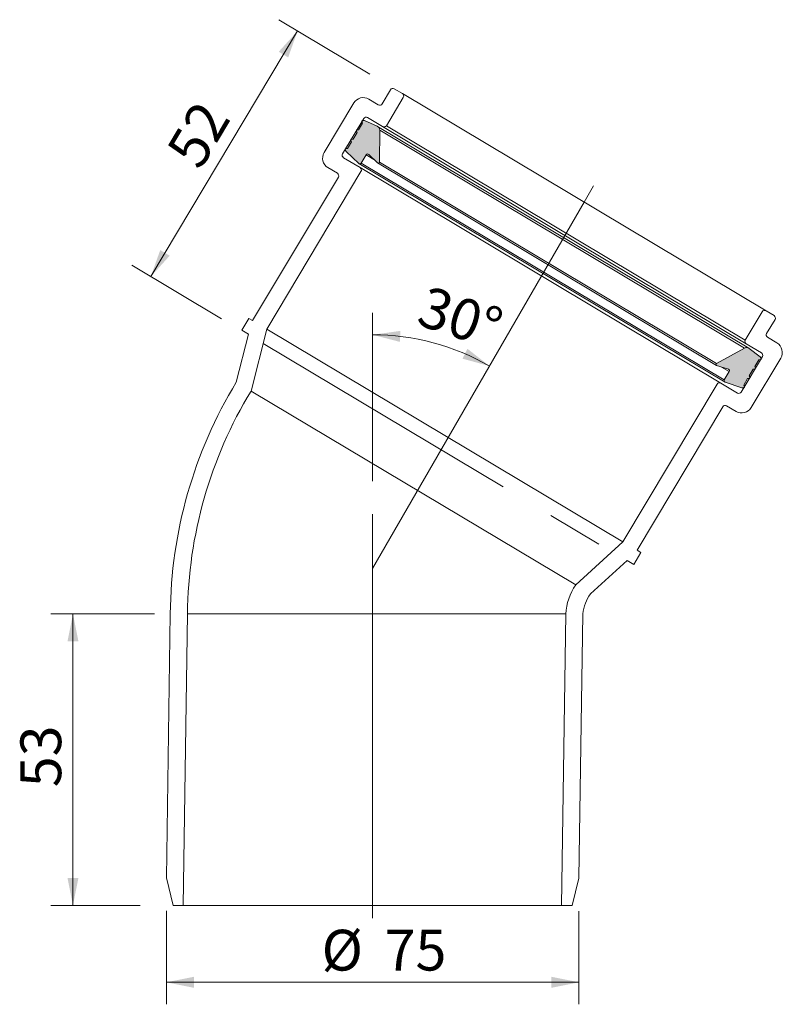
# Model space of a CAD drawing. Units: millimetres. Extents: x 100 to 239, y 59 to 238.
import ezdxf

# ---------------------------------------------------------------- set-up
doc = ezdxf.new("R2010")
doc.units = ezdxf.units.MM
doc.header["$LTSCALE"] = 4
doc.linetypes.add('CENTERX2', pattern=[20.32, 12.7, -2.54, 2.54, -2.54])
doc.styles.add('SLDTEXTSTYLE0', font='TXT', dxfattribs={"width": 0.7})
doc.dimstyles.new('SLDDIMSTYLE0', dxfattribs={"dimtxt": 7.408333, "dimasz": 5, "dimexe": 0, "dimexo": 0.0625, "dimgap": 1.852083, "dimtad": 1, "dimdec": 4, "dimlfac": 4, "dimzin": 12, "dimdsep": 46, "dimtxsty": 'SLDTEXTSTYLE0', "dimsah": 1, "dimcen": 0.09, "dimazin": 3, "dimtfac": 1, "dimtofl": 0, "dimtmove": 0, "dimatfit": 3, "dimfxl": 0, "dimfrac": 2, "dimtolj": 1, "dimtzin": 12, "dimarcsym": 0})
doc.dimstyles.new('SLDDIMSTYLE1', dxfattribs={"dimtxt": 7.408333, "dimasz": 5, "dimexe": 0, "dimexo": 0.0625, "dimgap": 1.852083, "dimtad": 1, "dimrnd": 1e-09, "dimzin": 12, "dimdsep": 46, "dimtxsty": 'SLDTEXTSTYLE0', "dimsah": 1, "dimcen": 0.09, "dimadec": 0, "dimazin": 3, "dimtfac": 1, "dimtofl": 0, "dimtmove": 0, "dimatfit": 3, "dimfxl": 0, "dimfrac": 2, "dimtolj": 1, "dimtzin": 12, "dimarcsym": 0})
doc.dimstyles.new('SLDDIMSTYLE2', dxfattribs={"dimtxt": 7.408333, "dimasz": 5, "dimexe": 0, "dimexo": 0.0625, "dimgap": 1.852083, "dimtad": 1, "dimdec": 0, "dimrnd": 1e-09, "dimzin": 12, "dimdsep": 46, "dimtxsty": 'SLDTEXTSTYLE0', "dimsah": 1, "dimcen": 0.09, "dimadec": 0, "dimazin": 3, "dimtfac": 1, "dimtofl": 0, "dimtmove": 0, "dimatfit": 3, "dimfxl": 0, "dimfrac": 2, "dimtolj": 1, "dimtzin": 12, "dimarcsym": 0})

# ---------------------------------------------------------------- blocks, each defined once
blk = doc.blocks.new('_D')
at = {"color": 7, "linetype": 'Continuous', "lineweight": 0}
blk.add_line((164.52, 154.21), (164.52, 184.85), dxfattribs=at)
at = {"color": 7, "linetype": 'Continuous', "lineweight": 18}
blk.add_arc((164.52, 138.36), 42.49, 60, 90, dxfattribs=at)
for points in [[(164.52, 180.85), (169.46, 179.56), (169.57, 181.56)], [(185.77, 175.16), (181.75, 178.3), (180.85, 176.51)]]:
    blk.add_solid(points, dxfattribs=at)
at = {"color": 7, "linetype": 'Continuous', "lineweight": 18, "insert": (174.54, 189.86), "char_height": 7.408, "attachment_point": 1, "rotation": 341.6748, "style": 'SLDTEXTSTYLE0'}
blk.add_mtext('30°', dxfattribs=at)
blk = doc.blocks.new('_D_1')
at = {"color": 7, "linetype": 'Continuous', "lineweight": 0}
for p, q in [((164, 228.24), (147.44, 238.13)), ((124.2, 191.44), (150.87, 236.08)), ((137.04, 183.77), (120.77, 193.49))]:
    blk.add_line(p, q, dxfattribs=at)
at = {"color": 7, "linetype": 'Continuous', "lineweight": 18}
for points in [[(150.87, 236.08), (147.45, 232.3), (149.17, 231.28)], [(124.2, 191.44), (127.63, 195.22), (125.91, 196.25)]]:
    blk.add_solid(points, dxfattribs=at)
at = {"color": 7, "linetype": 'Continuous', "lineweight": 18, "insert": (126.77, 214.36), "char_height": 7.408, "attachment_point": 1, "rotation": 59.1428, "style": 'SLDTEXTSTYLE0'}
blk.add_mtext('52', dxfattribs=at)
blk = doc.blocks.new('_D_2')
at = {"color": 7, "linetype": 'Continuous', "lineweight": 18}
for p, q in [((127.02, 76.11), (127.02, 59.13)), ((202.02, 76.08), (202.02, 59.13)), ((127.02, 63.13), (202.02, 63.13))]:
    blk.add_line(p, q, dxfattribs=at)
for points in [[(127.02, 63.13), (132.02, 62.13), (132.02, 64.13)], [(202.02, 63.13), (197.02, 64.13), (197.02, 62.13)]]:
    blk.add_solid(points, dxfattribs=at)
at = {"color": 7, "linetype": 'Continuous', "lineweight": 18, "char_height": 7.408, "attachment_point": 1, "style": 'SLDTEXTSTYLE0'}
for s, insert in [('%%c', (155.24, 72.68)), ('75', (166.7, 72.68))]:
    blk.add_mtext(s, dxfattribs=dict(at, insert=insert))
blk = doc.blocks.new('_D_3')
at = {"color": 7, "linetype": 'Continuous', "lineweight": 18}
for p, q in [((124.87, 130.11), (106.05, 130.11)), ((110.05, 130.11), (110.05, 77.12)), ((122.28, 77.12), (106.05, 77.12))]:
    blk.add_line(p, q, dxfattribs=at)
for points in [[(110.05, 130.11), (109.05, 125.11), (111.05, 125.11)], [(110.05, 77.12), (111.05, 82.12), (109.05, 82.12)]]:
    blk.add_solid(points, dxfattribs=at)
at = {"color": 7, "linetype": 'Continuous', "lineweight": 18, "insert": (100.5, 98.6), "char_height": 7.408, "attachment_point": 1, "rotation": 90, "style": 'SLDTEXTSTYLE0'}
blk.add_mtext('53', dxfattribs=at)

msp = doc.modelspace()

# ---------------------------------------------------------------- hatches: boundary and pattern name
at = {"linetype": 'Continuous'}
h = msp.add_hatch(color=7, dxfattribs=at)
edge = h.paths.add_edge_path(flags=0)
edge.add_line((160.664668, 215.930125), (159.953512, 214.739853))
edge.add_line((159.953512, 214.739853), (159.71605, 214.742031))
edge.add_arc((159.714216, 214.54204), 0.2, 89.47453036, 208.81106104)
edge.add_line((159.538973, 214.445655), (159.62376, 214.291499))
edge.add_arc((159.974245, 214.484268), 0.4, 208.81106104, 226.30320729)
edge.add_line((159.697908, 214.195066), (161.984336, 212.010353))
edge.add_arc((162.191589, 212.227254), 0.3, 226.30320729, 329.1427957)
edge.add_line((162.449124, 212.073384), (163.345601, 213.573832))
edge.add_arc((163.603136, 213.419962), 0.3, 46.30320729, 149.1427957, ccw=False)
edge.add_line((163.810388, 213.636863), (165.429206, 212.090061))
edge.add_arc((165.567374, 212.234663), 0.2, 226.30320729, 359.47453036)
edge.add_line((165.767366, 212.232828), (165.820654, 218.043122))
edge.add_arc((165.020688, 218.050459), 0.8, 359.47453036, 426.28490171)
edge.add_line((165.342439, 218.782904), (163.062408, 219.784484))
edge.add_arc((162.901532, 219.418262), 0.4, 66.28490171, 89.47453036)
edge.add_line((162.9052, 219.818245), (162.749805, 219.81967))
edge.add_arc((162.747971, 219.619679), 0.2, 89.47453036, 208.81106104)
edge.add_line((162.572728, 219.523294), (162.687172, 219.315218))
edge.add_line((162.687172, 219.315218), (161.976016, 218.124946))
edge.add_line((161.976016, 218.124946), (161.738553, 218.127124))
edge.add_arc((161.736719, 217.927132), 0.2, 89.47453036, 208.81106104)
edge.add_line((161.561477, 217.830748), (161.67592, 217.622671))
edge.add_line((161.67592, 217.622671), (160.964764, 216.4324))
edge.add_line((160.964764, 216.4324), (160.727302, 216.434578))
edge.add_arc((160.725467, 216.234586), 0.2, 89.47453036, 208.81106104)
edge.add_line((160.550225, 216.138201), (160.664668, 215.930125))
h = msp.add_hatch(color=7, dxfattribs=at)
edge = h.paths.add_edge_path(flags=0)
edge.add_arc((231.909713, 171.407133), 0.2, 269.47453036, 388.81106104)
edge.add_line((232.084956, 171.503518), (231.970512, 171.711594))
edge.add_line((231.970512, 171.711594), (232.681668, 172.901866))
edge.add_line((232.681668, 172.901866), (232.919131, 172.899688))
edge.add_arc((232.920965, 173.099679), 0.2, 269.47453036, 388.81106104)
edge.add_line((233.096207, 173.196064), (232.981764, 173.40414))
edge.add_line((232.981764, 173.40414), (233.69292, 174.594412))
edge.add_line((233.69292, 174.594412), (233.930382, 174.592234))
edge.add_arc((233.932217, 174.792226), 0.2, 269.47453036, 388.81106104)
edge.add_line((234.107459, 174.88861), (233.993016, 175.096687))
edge.add_line((233.993016, 175.096687), (234.704172, 176.286958))
edge.add_line((234.704172, 176.286958), (234.941634, 176.28478))
edge.add_arc((234.943468, 176.484772), 0.2, 269.47453036, 388.81106104)
edge.add_line((235.118711, 176.581156), (235.043819, 176.717322))
edge.add_arc((234.693334, 176.524552), 0.4, 28.81106104, 52.00068969)
edge.add_line((234.939595, 176.83976), (232.977175, 178.372932))
edge.add_arc((232.484654, 177.742517), 0.8, 52.00068969, 118.81106104)
edge.add_line((232.099115, 178.443488), (227.007843, 175.643258))
edge.add_arc((227.104227, 175.468015), 0.2, 118.81106104, 251.9823841)
edge.add_line((227.042365, 175.277823), (229.171578, 174.585276))
edge.add_arc((229.078785, 174.299987), 0.3, -30.8572043, 71.9823841, ccw=False)
edge.add_line((229.336319, 174.146117), (228.439842, 172.64567))
edge.add_arc((228.697376, 172.4918), 0.3, 149.1427957, 251.9823841)
edge.add_line((228.604583, 172.206511), (231.611896, 171.228354))
edge.add_arc((231.73562, 171.608738), 0.4, 251.9823841, 269.47453036)
edge.add_line((231.731952, 171.208755), (231.907879, 171.207141))

# ---------------------------------------------------------------- linework, layer by layer
at = {"color": 7, "linetype": 'Continuous', "lineweight": 18}
for p, q in [((169.919899, 224.702011), (168.460537, 225.573941)), ((167.774863, 225.401167), (166.236163, 222.825823)), ((167.015272, 218.865647), (170.092673, 224.016337)), ((169.919899, 224.702011), (236.020414, 185.208696)), ((161.090895, 222.987753), (155.705443, 213.974046)), ((165.550488, 222.653049), (163.833592, 223.678849)), ((163.582564, 220.334154), (166.329598, 218.692873)), ((159.050138, 213.723018), (162.896889, 220.16138)), ((162.687172, 219.315218), (161.976016, 218.124946)), ((162.687172, 219.315218), (162.572728, 219.523294)), ((162.749805, 219.81967), (162.9052, 219.818245)), ((165.342439, 218.782904), (163.062408, 219.784484)), ((232.894974, 178.429276), (165.431008, 218.737217)), ((166.329598, 218.692873), (232.430113, 179.199558)), ((167.015272, 218.865647), (232.257339, 179.885232)), ((161.67592, 217.622671), (160.964764, 216.4324)), ((161.67592, 217.622671), (161.561477, 217.830748)), ((161.738553, 218.127124), (161.976016, 218.124946)), ((165.767366, 212.232828), (165.820654, 218.043122)), ((165.820654, 218.043122), (232.099115, 178.443488)), ((160.664668, 215.930125), (159.953512, 214.739853)), ((160.664668, 215.930125), (160.550225, 216.138201)), ((160.727302, 216.434578), (160.964764, 216.4324)), ((162.227481, 211.242193), (159.222912, 213.037344)), ((159.538973, 214.445655), (159.62376, 214.291499)), ((159.697908, 214.195066), (161.984336, 212.010353)), ((159.953512, 214.739853), (159.71605, 214.742031)), ((162.449124, 212.073384), (163.345601, 213.573832)), ((163.810388, 213.636863), (165.429206, 212.090061)), ((156.396539, 211.231349), (158.113436, 210.205549)), ((161.984336, 212.010353), (228.604583, 172.206511)), ((162.227481, 211.242193), (227.812927, 172.056618)), ((162.449124, 212.073384), (228.439842, 172.64567)), ((165.429206, 212.090061), (227.042365, 175.277823)), ((165.767366, 212.232828), (227.007843, 175.643258)), ((158.28621, 209.519875), (142.694044, 183.423048)), ((145.269388, 181.884348), (162.400255, 210.556519)), ((202.970157, 204.955353), (204.67317, 207.905058)), ((202.970157, 204.955353), (164.522453, 138.361977)), ((235.33474, 185.035922), (232.257339, 179.885232)), ((237.479776, 184.336765), (236.020414, 185.208696)), ((142.007285, 183.833368), (140.725034, 181.687248)), ((142.694044, 183.423048), (142.007285, 183.833368)), ((236.11385, 181.075746), (237.65255, 183.651091)), ((141.94164, 180.960358), (139.736889, 172.234587)), ((140.725034, 181.687248), (141.94164, 180.960358)), ((142.425315, 170.628324), (145.269388, 181.884348)), ((145.269388, 181.884348), (209.996386, 143.211673)), ((232.430113, 179.199558), (235.177147, 177.558277)), ((238.00352, 179.364272), (236.286624, 180.390072)), ((232.099115, 178.443488), (227.007843, 175.643258)), ((234.939595, 176.83976), (232.977175, 178.372932)), ((235.349921, 176.872603), (231.50317, 170.434241)), ((233.309164, 167.607868), (238.694616, 176.621575)), ((233.993016, 175.096687), (234.704172, 176.286958)), ((234.941634, 176.28478), (234.704172, 176.286958)), ((235.043819, 176.717322), (235.118711, 176.581156)), ((227.042365, 175.277823), (229.171578, 174.585276)), ((229.336319, 174.146117), (228.439842, 172.64567)), ((232.981764, 173.40414), (233.69292, 174.594412)), ((233.930382, 174.592234), (233.69292, 174.594412)), ((233.993016, 175.096687), (234.107459, 174.88861)), ((227.127252, 171.883844), (209.996386, 143.211673)), ((230.817495, 170.261467), (227.812927, 172.056618)), ((228.604583, 172.206511), (231.611896, 171.228354)), ((231.970512, 171.711594), (232.681668, 172.901866)), ((232.919131, 172.899688), (232.681668, 172.901866)), ((232.981764, 173.40414), (233.096207, 173.196064)), ((201.432082, 135.373336), (142.425315, 170.628324)), ((231.731952, 171.208755), (231.907879, 171.207141)), ((232.084956, 171.503518), (231.970512, 171.711594)), ((212.571731, 141.672972), (228.163897, 167.769799)), ((228.849571, 167.942573), (230.566467, 166.916772)), ((164.522453, 77.115014), (164.522453, 148.209551)), ((209.996386, 143.211673), (201.432082, 135.373336)), ((213.258489, 141.262652), (212.571731, 141.672972)), ((204.120508, 133.767072), (210.759633, 139.843421)), ((210.759633, 139.843421), (211.976239, 139.116531)), ((211.976239, 139.116531), (213.258489, 141.262652)), ((127.740838, 130.109082), (127.022735, 82.114454)), ((130.07966, 77.115014), (130.872566, 130.109082)), ((199.609111, 130.109082), (130.872566, 130.109082)), ((199.609111, 130.109082), (198.816205, 77.115014)), ((202.022171, 82.076757), (202.740838, 130.109082)), ((127.022735, 82.114454), (128.282479, 77.115014)), ((200.762428, 77.115014), (202.022171, 82.076757)), ((128.282479, 77.115014), (130.07966, 77.115014)), ((198.816205, 77.115014), (130.07966, 77.115014)), ((164.522453, 77.115014), (164.522453, 74.805176)), ((198.816205, 77.115014), (200.762428, 77.115014))]:
    msp.add_line(p, q, dxfattribs=at)
at = {"color": 8, "linetype": 'Continuous', "lineweight": 18}
for p, q in [((163.345601, 213.573832), (164.762041, 212.727546)), ((227.91988, 174.992402), (229.336319, 174.146117))]:
    msp.add_line(p, q, dxfattribs=at)
at = {"color": 7, "linetype": 'CENTERX2', "lineweight": 18}
msp.add_line((144.604493, 179.252884), (207.9942, 141.379205), dxfattribs=at)
at = {"color": 7, "linetype": 'Continuous', "lineweight": 18}
for centre, radius, start, end in [((168.204087, 225.144717), 0.5, 59.1427957, 149.1427957), ((162.807791, 221.961952), 2, 59.1427957, 149.1427957), ((169.663449, 224.272787), 0.5, 329.1427957, 59.1427957), ((165.806938, 223.082273), 0.5, 239.1427957, 329.1427957), ((163.326114, 219.90493), 0.5, 59.1427957, 149.1427957), ((162.747971, 219.619679), 0.2, 89.47453036, 208.81106104), ((162.901532, 219.418262), 0.4, 66.28490171, 89.47453036), ((165.020688, 218.050459), 0.8, 359.47453036, 66.28490171), ((166.586048, 219.122097), 0.5, 239.1427957, 329.1427957), ((161.736719, 217.927132), 0.2, 89.47453036, 208.81106104), ((160.725467, 216.234586), 0.2, 89.47453036, 208.81106104), ((157.422339, 212.948246), 2, 149.1427957, 239.1427957), ((159.479362, 213.466568), 0.5, 149.1427957, 239.1427957), ((159.714216, 214.54204), 0.2, 89.47453036, 208.81106104), ((159.974245, 214.484268), 0.4, 208.81106104, 226.30320729), ((163.603136, 213.419962), 0.3, 46.30320729, 149.1427957), ((162.191589, 212.227254), 0.3, 226.30320729, 329.1427957), ((161.971031, 210.812969), 0.5, 329.1427957, 59.1427957), ((165.567374, 212.234663), 0.2, 226.30320729, 359.47453036), ((157.856985, 209.776325), 0.5, 329.1427957, 59.1427957), ((235.763964, 184.779472), 0.5, 59.1427957, 149.1427957), ((237.223326, 183.907541), 0.5, 329.1427957, 59.1427957), ((236.543074, 180.819296), 0.5, 149.1427957, 239.1427957), ((232.686563, 179.628782), 0.5, 149.1427957, 239.1427957), ((236.97772, 177.647375), 2, 329.1427957, 59.1427957), ((232.484654, 177.742517), 0.8, 52.00068969, 118.81106104), ((234.920697, 177.129053), 0.5, 329.1427957, 59.1427957), ((227.104227, 175.468015), 0.2, 118.81106104, 251.9823841), ((234.693334, 176.524552), 0.4, 28.81106104, 52.00068969), ((234.943468, 176.484772), 0.2, 269.47453036, 28.81106104), ((229.078785, 174.299987), 0.3, 329.1427957, 71.9823841), ((233.932217, 174.792226), 0.2, 269.47453036, 28.81106104), ((210.057873, 129.438523), 82.319766, 148.67607126, 179.53327556), ((227.556477, 171.627394), 0.5, 59.1427957, 149.1427957), ((228.697376, 172.4918), 0.3, 149.1427957, 251.9823841), ((232.920965, 173.099679), 0.2, 269.47453036, 28.81106104), ((210.057873, 129.438523), 79.188147, 148.65761347, 179.51481778), ((231.073946, 170.690691), 0.5, 239.1427957, 329.1427957), ((231.73562, 171.608738), 0.4, 251.9823841, 269.47453036), ((231.909713, 171.407133), 0.2, 269.47453036, 28.81106104), ((228.593121, 167.513349), 0.5, 59.1427957, 149.1427957), ((231.592268, 168.633669), 2, 239.1427957, 329.1427957), ((210.057873, 129.438523), 10.470257, 145.47081959, 176.3280239), ((210.057873, 129.438523), 7.347697, 143.90663074, 174.76383504)]:
    msp.add_arc(centre, radius, start, end, dxfattribs=at)

# ---------------------------------------------------------------- dimensions: what is measured, and where the dimension line sits
for base, p1, p2, angle, dimstyle, picture, middle in [((150.874909, 236.080891), (144.604493, 179.252884), (168.460537, 225.573941), 59.1427957, 'SLDDIMSTYLE1', '_D_1', (137.539504, 213.761237)), ((110.048486, 77.115014), (130.872566, 130.109082), (128.282479, 77.115014), 90, 'SLDDIMSTYLE2', '_D_3', (110.048486, 103.612048))]:
    dim = msp.add_linear_dim(base=base, p1=p1, p2=p2, angle=angle, dimstyle=dimstyle, dxfattribs=at)
    dim.commit()
    dim.dimension.update_dxf_attribs({"geometry": picture, "text_midpoint": middle, "dimtype": 160})
dim = msp.add_angular_dim_2l(base=(175.52006, 179.405606), line1=((202.970157, 204.955353), (164.522453, 138.361977)), line2=((164.522453, 77.115014), (164.522453, 148.209551)), dimstyle='SLDDIMSTYLE0', dxfattribs=at)
dim.commit()
dim.dimension.update_dxf_attribs({"geometry": '_D', "text_midpoint": (177.882226, 178.698602), "dimtype": 162})
dim = msp.add_linear_dim(base=(202.022171, 63.131039), p1=(127.022735, 82.114454), p2=(202.022171, 82.076757), text='%%c<>', dimstyle='SLDDIMSTYLE1', dxfattribs=at)
dim.commit()
dim.dimension.update_dxf_attribs({"geometry": '_D_2', "text_midpoint": (165.979776, 63.131039), "dimtype": 160})

doc.saveas('drawing.dxf')
